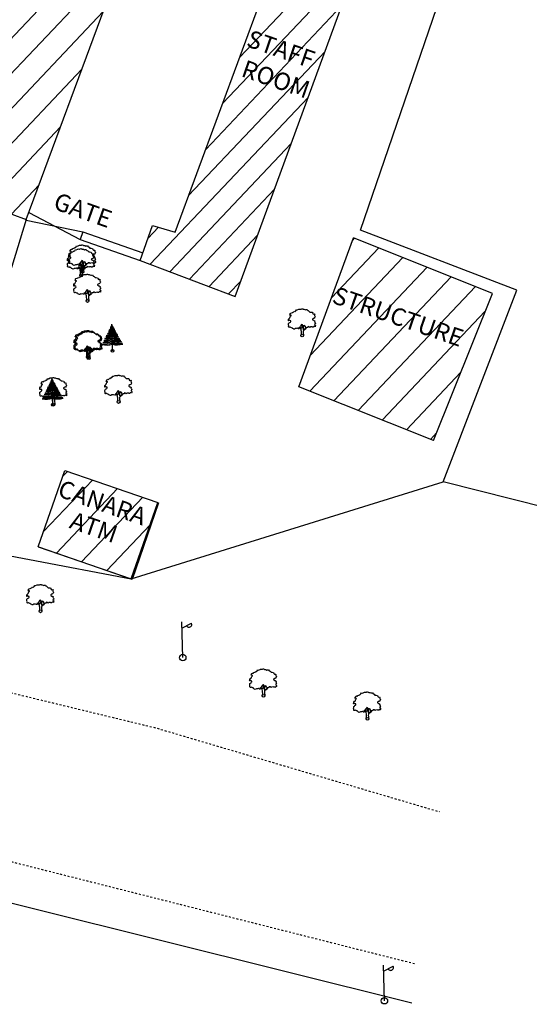
# Model space of a CAD drawing. Units: metres. Extents: x 279492 to 279998, y 2116899 to 2117277.
# Drawn here: x 279911 to 279937, y 2117086 to 2117137 of the extents above; entities that cross this region are included whole.
import ezdxf

# ---------------------------------------------------------------- set-up
doc = ezdxf.new("R2010")
doc.units = ezdxf.units.M
doc.header["$MEASUREMENT"] = 0
doc.linetypes.add('DASHED2', pattern=[0.375, 0.25, -0.125])
for name, color, linetype in [('BO', 2, 'Continuous'), ('DIM', 8, 'Continuous'), ('footpath', 252, 'Continuous'), ('HACH', 251, 'Continuous'), ('LP', 30, 'Continuous'), ('STR', 6, 'Continuous'), ('STRU', 6, 'Continuous'), ('TEXT', 7, 'Continuous'), ('TREE', 94, 'Continuous'), ('WALL', 5, 'Continuous')]:
    doc.layers.add(name, color=color, linetype=linetype)
doc.styles.add('AUDIT_D_091202190503-0', font='txt')
doc.linetypes.add('FENCELINE1', pattern='A,0.25,-0.1,[133,ltypeshp.shx,S=0.1,R=0,X=-0.1,Y=0],-0.1,1', length=1.45)
pattern_1 = [(46.57503, (278995.2077, 2116196.7488), (-0.9078439, 0.8592552), [])]

# ---------------------------------------------------------------- blocks, each defined once
blk = doc.blocks.new('J1')
at = {"layer": 'TREE'}
for points in [[(-0.2, 0.07), (-0.11, 0.29), (-0.11, 0.62), (-0.13, 0.75), (-0.15, 0.93), (-0.24, 1.03), (-0.38, 1.1), (-0.43, 1.19), (-0.5, 1.16), (-0.45, 1.08), (-0.44, 1.01), (-0.55, 1.01), (-0.71, 1.1), (-0.86, 1.06), (-1.01, 1.07), (-1.09, 1.01), (-1.23, 0.98), (-1.28, 1.03), (-1.4, 1.09), (-1.45, 1.17), (-1.51, 1.24), (-1.58, 1.21), (-1.65, 1.26), (-1.73, 1.32), (-1.84, 1.29), (-1.92, 1.27), (-1.96, 1.3), (-1.98, 1.43), (-1.96, 1.53), (-2, 1.59), (-1.98, 1.75), (-1.97, 1.86), (-1.87, 1.93), (-1.79, 2), (-1.7, 2.05), (-1.65, 2.13), (-1.65, 2.24), (-1.8, 2.27), (-1.81, 2.36), (-1.86, 2.33), (-1.93, 2.26), (-1.99, 2.26), (-1.96, 2.4), (-1.97, 2.5), (-1.84, 2.64), (-1.76, 2.67), (-1.7, 2.82), (-1.65, 2.93), (-1.57, 2.99), (-1.55, 3.06), (-1.64, 3.11), (-1.75, 3.09), (-1.79, 3.11), (-1.76, 3.15), (-1.7, 3.23), (-1.68, 3.32), (-1.62, 3.37), (-1.5, 3.42), (-1.43, 3.36), (-1.34, 3.49), (-1.15, 3.54), (-1.08, 3.64), (-0.97, 3.62), (-0.85, 3.71), (-0.75, 3.87), (-0.64, 3.83), (-0.4, 3.93), (-0.33, 3.95), (-0.21, 3.94), (-0.16, 3.94), (-0.03, 3.95), (0.04, 3.99), (0.09, 3.98), (0.22, 3.95), (0.25, 3.92), (0.33, 3.91), (0.47, 3.88), (0.6, 3.81), (0.68, 3.84), (0.84, 3.84), (0.95, 3.66), (1, 3.68), (1.08, 3.62), (1.22, 3.46), (1.4, 3.46), (1.59, 3.42), (1.64, 3.28), (1.72, 3.15), (1.89, 3.18), (1.94, 3.11), (1.92, 3.01), (1.92, 2.94), (1.96, 2.9), (2, 2.76), (1.93, 2.66), (1.86, 2.53), (1.74, 2.5), (1.57, 2.4), (1.57, 2.35), (1.59, 2.31), (1.74, 2.22), (1.78, 2.21), (1.85, 2.16), (1.92, 2.12), (1.87, 1.98), (1.93, 1.93), (1.96, 1.88), (2, 1.76), (1.9, 1.69), (1.89, 1.6), (2.01, 1.49), (1.99, 1.43), (1.98, 1.34), (1.94, 1.24), (1.84, 1.3), (1.78, 1.31), (1.67, 1.21), (1.57, 1.22), (1.53, 1.27), (1.25, 1.25), (1.17, 1.19), (1.06, 1.28), (0.9, 1.31), (0.87, 1.24), (0.85, 1.19), (0.79, 1.19), (0.73, 1.2), (0.65, 1.16), (0.57, 1.17), (0.51, 1.23), (0.5, 1.33), (0.44, 1.43), (0.35, 1.47), (0.25, 1.44), (0.17, 1.44), (0.13, 1.5), (0.07, 1.61), (-0.02, 1.66), (-0.02, 1.63), (-0.12, 1.59), (-0.15, 1.52), (-0.22, 1.41), (-0.28, 1.38), (-0.32, 1.28), (-0.43, 1.19)], [(-0.11, 1.58), (-0.09, 1.52), (-0.05, 1.44), (-0.03, 1.36), (-0.02, 1.3), (-0.02, 1.26), (-0.02, 1.21), (-0.03, 1.14), (-0.06, 1.1), (-0.12, 1.11), (-0.18, 1.14), (-0.23, 1.16), (-0.3, 1.2), (-0.37, 1.23)], [(0.21, 1.43), (0.16, 1.38), (0.15, 1.32), (0.09, 1.33), (0.06, 1.4), (0.04, 1.47), (-0.02, 1.61)], [(0.35, 1.45), (0.25, 1.36), (0.22, 1.28), (0.18, 1.21), (0.16, 1.12), (0.15, 1.05), (0.14, 0.96), (0.15, 0.94), (0.2, 0.92), (0.24, 0.92), (0.31, 0.94), (0.45, 0.99), (0.48, 1.04), (0.53, 1.11), (0.56, 1.16)], [(0.65, 1.16), (0.62, 1.07), (0.57, 0.98), (0.31, 0.82), (0.24, 0.81), (0.19, 0.73), (0.17, 0.66), (0.15, 0.47), (0.16, 0.36), (0.19, 0.17), (0.21, 0)]]:
    blk.add_lwpolyline(points, dxfattribs=at)
blk.add_circle((0, 0), 0.206, dxfattribs=at)
blk = doc.blocks.new('S1')
at = {"layer": 'TREE'}
blk.add_line((0, 0), (0, 1), dxfattribs=at)
blk.add_circle((0, 0), 0.05, dxfattribs=at)
for centre, radius, start, end in [((-0.074, 0.949), 0.214, 254.098, 290.168), ((-0.043, 0.913), 0.165, 240.2356, 284.9584), ((-0.051, 0.976), 0.205, 250.8814, 284.4556), ((-0.042, 0.929), 0.142, 245.5393, 287.1102), ((-0.049, 0.948), 0.118, 253.3323, 294.3812), ((-0.047, 0.966), 0.0983, 259.4308, 298.4246), ((-0.028, 0.989), 0.107, 254.751, 285.249), ((-0.023, 1.006), 0.0992, 256.7272, 283.2728), ((-0.033, 1.017), 0.0995, 265.6992, 289.2685), ((-0.016, 0.999), 0.0552, 258.1947, 286.6035), ((-0.01, 0.974), 0.0189, 234.8008, 301.0051), ((-0.005, 0.992), 0.0144, 246.5996, 289.257), ((-0.004, 0.996), 0.00739, 251.4587, 302.237), ((0.005, 1.009), 0.0144, 250.743, 262.9857), ((0.008, 1.009), 0.0228, 248.9477, 267.3999), ((0.011, 1.009), 0.0296, 247.1554, 268.9776), ((0.013, 0.994), 0.0278, 242.9784, 280.3742), ((0.015, 1.005), 0.063, 255.9271, 283.0139), ((0.023, 1.023), 0.0992, 256.7272, 280.7759), ((0.028, 1.006), 0.107, 254.751, 285.249), ((0.031, 0.972), 0.101, 252.0501, 291.0877), ((0.049, 0.964), 0.118, 245.6188, 286.6677), ((0.045, 0.999), 0.183, 255.8287, 286.3751), ((0.051, 0.992), 0.205, 255.5444, 287.297), ((0.043, 0.93), 0.165, 255.0416, 296.7435), ((0.057, 0.93), 0.195, 252.9668, 292.6406), ((-0.207, 1.186), 0.795, 262.5159, 285.0993), ((-0.151, 1.49), 1.049, 262.7292, 278.2888), ((-0.149, 1.2), 0.737, 259.9985, 281.6731), ((-0.137, 0.994), 0.484, 257.5241, 286.4507), ((-0.116, 1.049), 0.523, 256.6775, 282.8562), ((-0.106, 1.136), 0.573, 258.6163, 280.6782), ((-0.134, 0.959), 0.381, 258.6922, 290.5215), ((-0.087, 1.085), 0.457, 257.4942, 281.0224), ((-0.087, 0.957), 0.307, 253.5482, 286.4624), ((-0.081, 0.903), 0.227, 249.766, 290.9398), ((-0.057, 0.913), 0.195, 247.3594, 287.0332), ((0.079, 0.9), 0.182, 244.2235, 289.748), ((0.081, 0.92), 0.227, 249.0602, 288.8803), ((0.089, 0.899), 0.245, 248.816, 290.2594), ((0.087, 1.101), 0.457, 258.9776, 281.9043), ((0.142, 1.19), 0.567, 255.5016, 275.5722), ((0.134, 0.975), 0.381, 249.4785, 281.3078), ((0.111, 1.065), 0.484, 256.7772, 281.8239), ((0.142, 1.284), 0.721, 258.6464, 276.2775), ((0.175, 1.652), 1.133, 261.1158, 273.7347), ((0.154, 1.088), 0.585, 254.7551, 279.4835), ((0.151, 1.506), 1.049, 261.7112, 276.8338), ((0.231, 1.668), 1.233, 259.2156, 272.8189), ((0.172, 1.583), 1.19, 261.678, 276.4905), ((0.225, 1.84), 1.465, 261.147, 274.0501), ((-0.212, 0.92), 0.7, 255.2326, 287.6095), ((-0.288, 1.573), 1.315, 265.966, 282.6678), ((-0.272, 2.466), 2.152, 267.695, 277.2626), ((-0.181, 1.383), 1.044, 262.2826, 279.9687), ((0.272, 2.483), 2.152, 262.7374, 272.1696), ((0.288, 1.589), 1.315, 257.3322, 273.9482), ((0.225, 1.544), 1.287, 259.9448, 277.1285), ((0.207, 1.034), 0.816, 255.3374, 283.559)]:
    blk.add_arc(centre, radius, start, end, dxfattribs=at)
blk = doc.blocks.new('LP')
at = {"layer": 'LP', "ltscale": 500}
for p, q in [((0, 0), (0, 0.941)), ((0, 0.777), (0.254, 0.906))]:
    blk.add_line(p, q, dxfattribs=at)
for centre, major_axis, start_param, end_param in [((0.189, 0.87), (-0.0522, 0.0522), 1.210367, 4.441467), ((0, 0), (0.0606, 0.0606), 5.497787, 11.780972)]:
    blk.add_ellipse(centre, major_axis=major_axis, ratio=1, start_param=start_param, end_param=end_param, dxfattribs=at)

msp = doc.modelspace()

# ---------------------------------------------------------------- hatches: boundary and pattern name
at = {"layer": 'DIM', "linetype": 'Continuous'}
h = msp.add_hatch(dxfattribs=at)
h.set_pattern_fill('ANSI31', color=256, scale=8, angle=1.575025)
h.set_pattern_definition([(46.575025, (278995.2048, 2116196.7478), (-0.7262751, 0.68740415), [])])
h.paths.add_polyline_path([(279929.08082, 2117142.78762), (279924.16282, 2117144.64815), (279923.50754, 2117142.75743), (279924.66372, 2117142.40307), (279918.6548, 2117126.16378), (279917.49863, 2117126.51813), (279916.84706, 2117124.71054), (279921.76506, 2117122.85001)])
h.paths.add_polyline_path([(279921.73631, 2117134.10802), (279925.28074, 2117132.88347), (279925.72158, 2117134.15946), (279922.17715, 2117135.38401)], flags=24)
h.paths.add_polyline_path([(279922.0077, 2117135.65977), (279926.40279, 2117134.14133), (279926.84363, 2117135.41732), (279922.44854, 2117136.93576)], flags=25)
at = {"layer": 'HACH'}
h = msp.add_hatch(dxfattribs=at)
h.set_pattern_fill('ANSI31', color=256, scale=10, angle=1.575025)
h.set_pattern_definition(pattern_1)
h.paths.add_polyline_path([(279895.23023, 2117155.29594), (279891.71151, 2117145.55954), (279881.968, 2117149.04605), (279877.77888, 2117139.20619), (279885.35081, 2117136.29868), (279883.66278, 2117131.83213), (279889.80803, 2117129.50616), (279891.53681, 2117134.01781), (279910.96584, 2117126.82069), (279918.35876, 2117146.82644), (279909.5623, 2117150.1059)])
h.paths.add_polyline_path([(279899.39512, 2117161.97154), (279902.26918, 2117169.91093), (279890.64278, 2117174.16798), (279887.71466, 2117166.30825)])
h.paths.add_polyline_path([(279880.70536, 2117174.66502), (279879.34615, 2117171.0523), (279884.9838, 2117168.95947), (279886.30098, 2117172.50001)])
h = msp.add_hatch(dxfattribs=at)
h.set_pattern_fill('ANSI31', color=256, scale=10, angle=1.575025)
h.set_pattern_definition(pattern_1)
h.paths.add_polyline_path([(279935.06882, 2117123.00654), (279927.88317, 2117125.87973), (279925.05719, 2117118.17809), (279932.02425, 2117115.3923)])
h.paths.add_polyline_path([(279926.43387, 2117122.39085), (279934.23162, 2117119.69684), (279934.67246, 2117120.97283), (279926.87471, 2117123.66684)], flags=25)
h = msp.add_hatch(dxfattribs=at)
h.set_pattern_fill('ANSI31', color=256, scale=10, angle=1.575025)
h.set_pattern_definition(pattern_1)
h.paths.add_polyline_path([(279917.76644, 2117112.19408), (279912.96331, 2117113.84268), (279911.58537, 2117109.89232), (279916.3885, 2117108.24371)])
h.paths.add_polyline_path([(279912.85314, 2117110.75184), (279915.54691, 2117109.82118), (279915.98775, 2117111.09718), (279913.29398, 2117112.02783)], flags=24)
h.paths.add_polyline_path([(279912.2447, 2117112.39078), (279917.49046, 2117110.57845), (279917.9313, 2117111.85445), (279912.68554, 2117113.66678)], flags=9)

# ---------------------------------------------------------------- linework, layer by layer
at = {"layer": 'BO', "elevation": 42.511, "flags": 128}
for points in [[(279772.59432, 2117155.74219), (279818.47518, 2117139.03664), (279837.80185, 2117131.99966), (279854.72655, 2117125.80351), (279861.0166, 2117123.57229), (279865.52644, 2117121.84486), (279877.246, 2117118.27464), (279905.85873, 2117110.23705), (279916.3885, 2117108.24371), (279932.5259, 2117113.25316), (279936.32961, 2117123.17358), (279928.25338, 2117126.27019), (279934.69766, 2117145.08988), (279934.87901, 2117168.29163), (279934.81961, 2117168.96025), (279934.27813, 2117169.29749), (279922.7523, 2117178.37412), (279921.18665, 2117180.63194), (279911.61272, 2117191.73999), (279910.39834, 2117194.06549), (279907.91778, 2117197.65367), (279904.34262, 2117203.03143)], [(279813.39683, 2117113.21793), (279818.47518, 2117139.03664), (279837.80185, 2117131.99966), (279854.72655, 2117125.80351), (279861.0166, 2117123.57229), (279865.52644, 2117121.84486), (279877.246, 2117118.27464), (279905.85873, 2117110.23705), (279916.3885, 2117108.24371), (279932.5259, 2117113.25316), (279936.32961, 2117123.17358), (279928.25338, 2117126.27019), (279934.69766, 2117145.08988), (279934.87901, 2117168.29163), (279934.81961, 2117168.96025), (279934.27813, 2117169.29749), (279922.7523, 2117178.37412), (279921.18665, 2117180.63194), (279911.61272, 2117191.73999), (279910.39834, 2117194.06549), (279907.91778, 2117197.65367), (279904.34262, 2117203.03143)]]:
    msp.add_lwpolyline(points, dxfattribs=at)
at = {"layer": 'DIM', "linetype": 'Continuous'}
for p, q in [((279911.09875, 2117127.18035, 42.511), (279913.75395, 2117125.79993, 42.511)), ((279910.95685, 2117126.79149, 42.511), (279913.89346, 2117126.19605, 42.511))]:
    msp.add_line(p, q, dxfattribs=at)
at = {"layer": 'footpath', "linetype": 'DASHED2', "ltscale": 0.03, "elevation": 42.511, "flags": 128}
for points in [[(279931.0453, 2117088.33305), (279892.85957, 2117097.98512), (279848.6109, 2117109.0801), (279815.07968, 2117115.06673), (279796.09663, 2117118.37321), (279755.76085, 2117128.61641)], [(279865.08997, 2117121.96491), (279864.7535, 2117116.7747), (279866.31943, 2117114.798), (279868.35349, 2117113.07725), (279870.93715, 2117111.8518), (279880.51317, 2117109.54514), (279892.53393, 2117106.80851), (279904.93808, 2117103.62624), (279917.65167, 2117100.54152), (279932.33054, 2117096.20034)]]:
    msp.add_lwpolyline(points, dxfattribs=at)
at = {"layer": 'STR', "linetype": 'Continuous'}
for p, q in [((279910.96584, 2117126.82069, 42.511), (279918.35876, 2117146.82644, 42.511)), ((279921.76506, 2117122.85001, 42.511), (279929.08082, 2117142.78762, 42.511)), ((279918.6548, 2117126.16378, 42.511), (279924.66372, 2117142.40307, 42.511)), ((279891.53681, 2117134.01781, 42.511), (279910.96584, 2117126.82069, 42.511)), ((279916.84706, 2117124.71054, 42.511), (279917.49863, 2117126.51813, 42.511)), ((279917.49863, 2117126.51813, 42.511), (279918.6548, 2117126.16378, 42.511)), ((279925.05719, 2117118.17809, 42.511), (279927.88317, 2117125.87973, 42.511)), ((279935.06882, 2117123.00654, 42.511), (279927.88317, 2117125.87973, 42.511)), ((279916.84706, 2117124.71054, 42.511), (279921.76506, 2117122.85001, 42.511)), ((279932.02425, 2117115.3923, 42.511), (279925.05719, 2117118.17809, 42.511)), ((279911.58537, 2117109.89232, 42.511), (279912.96331, 2117113.84268, 42.511)), ((279912.96331, 2117113.84268, 42.511), (279917.76644, 2117112.19408, 42.511)), ((279916.3885, 2117108.24371, 42.511), (279917.76644, 2117112.19408, 42.511)), ((279911.58537, 2117109.89232, 42.511), (279916.3885, 2117108.24371, 42.511))]:
    msp.add_line(p, q, dxfattribs=at)
at = {"layer": 'STR', "linetype": 'Continuous', "elevation": 42.511, "flags": 128}
msp.add_lwpolyline([(279932.02425, 2117115.3923), (279935.06882, 2117123.00654)], dxfattribs=at)
at = {"layer": 'STRU'}
for p, q in [((279917.79389, 2117112.17783, 42.511), (279916.43527, 2117108.21599, 42.511)), ((279916.43527, 2117108.21599, 42.511), (279911.60585, 2117109.87487, 42.511))]:
    msp.add_line(p, q, dxfattribs=at)
at = {"layer": 'WALL', "linetype": 'Continuous'}
for p, q in [((279910.96584, 2117126.82069, 42.511), (279905.85873, 2117110.23705, 42.511)), ((279913.89346, 2117126.19605, 42.511), (279913.75395, 2117125.79993, 42.511))]:
    msp.add_line(p, q, dxfattribs=at)
at = {"layer": 'WALL', "color": 32, "linetype": 'FENCELINE1', "ltscale": 0.02}
msp.add_line((279936.32961, 2117123.17358, 42.511), (279928.25338, 2117126.27019, 42.511), dxfattribs=at)
at = {"layer": 'WALL', "color": 32, "linetype": 'FENCELINE1', "ltscale": 0.02, "elevation": 42.511, "flags": 128}
for points in [[(279928.25338, 2117126.27019), (279934.69766, 2117145.08988)], [(279943.24531, 2117110.54777), (279932.5259, 2117113.25316), (279936.32961, 2117123.17358)]]:
    msp.add_lwpolyline(points, dxfattribs=at)
at = {"layer": 'WALL', "elevation": 42.511, "flags": 128}
msp.add_lwpolyline([(279745.55621, 2117129.15413), (279757.70762, 2117126.03194), (279795.95362, 2117116.37052), (279814.62744, 2117112.99551), (279848.08703, 2117107.06694), (279891.83034, 2117096.0511), (279930.90475, 2117086.31342)], dxfattribs=at)
at = {"layer": 'WALL', "linetype": 'Continuous', "elevation": 42.511, "flags": 128}
for points in [[(279913.89346, 2117126.19605), (279916.98658, 2117125.10666)], [(279913.75395, 2117125.79993), (279916.84706, 2117124.71054)]]:
    msp.add_lwpolyline(points, dxfattribs=at)

# ---------------------------------------------------------------- block references
at = {"layer": 'footpath', "linetype": 'Continuous', "xscale": 1.959643125000184, "yscale": 1.959643125000184, "zscale": 1.959643125000184, "rotation": 1.575025465773087}
for p in [(279919.05346, 2117104.17042, 42.511), (279929.48106, 2117086.42833, 42.511)]:
    msp.add_blockref('LP', p, dxfattribs=at)
at = {"layer": 'TREE', "linetype": 'Continuous', "rotation": 1.575025465773087}
for name, p, xscale, yscale, zscale in [('J1', (279913.86749, 2117124.12124, 42.511), 0.3483809999997902, 0.3483809999997902, 0.3483809999997902), ('J1', (279913.80438, 2117123.92961, 42.511), 0.3483809999997902, 0.3483809999997902, 0.3483809999997902), ('J1', (279914.13107, 2117122.61192, 42.511), 0.3483809999997902, 0.3483809999997902, 0.3483809999997902), ('J1', (279925.2331, 2117120.82257, 42.511), 0.3483809999997902, 0.3483809999997902, 0.3483809999997902), ('S1', (279915.42391, 2117120.03966, 42.511), 1.376999999999953, 1.376999999999953, 1.376999999999953), ('J1', (279914.14408, 2117119.70117, 42.511), 0.3483809999997902, 0.3483809999997902, 0.3483809999997902), ('J1', (279914.19203, 2117119.65465, 42.511), 0.3483809999997902, 0.3483809999997902, 0.3483809999997902), ('J1', (279915.73918, 2117117.39114, 42.511), 0.3483809999997902, 0.3483809999997902, 0.3483809999997902), ('J1', (279912.37236, 2117117.26556, 42.511), 0.3483809999997902, 0.3483809999997902, 0.3483809999997902), ('S1', (279912.33273, 2117117.23864, 42.511), 1.376999999999953, 1.376999999999953, 1.376999999999953), ('J1', (279911.70283, 2117106.56629, 42.511), 0.3483809999997902, 0.3483809999997902, 0.3483809999997902), ('J1', (279923.22932, 2117102.19545, 42.511), 0.3483809999997902, 0.3483809999997902, 0.3483809999997902), ('J1', (279928.60294, 2117101.00971, 42.511), 0.3483809999997902, 0.3483809999997902, 0.3483809999997902)]:
    msp.add_blockref(name, p, dxfattribs=dict(at, xscale=xscale, yscale=yscale, zscale=zscale))

# ---------------------------------------------------------------- texts
at = {"layer": 'TEXT', "style": 'AUDIT_D_091202190503-0'}
for s, rotation, p in [('STAFF', 340.940721, (279922.29384, 2117135.79896, 42.511)), ('ROOM', 340.940721, (279922.02245, 2117134.24721, 42.511)), ('GATE', 340.465462, (279912.30739, 2117127.3964, 42.511)), ('STRUCTURE', 340.940721, (279926.72001, 2117122.53004, 42.511)), ('CANARA', 340.940721, (279912.53084, 2117112.52998, 42.511)), ('ATM', 340.940721, (279913.13928, 2117110.89103, 42.511))]:
    msp.add_text(s, height=0.9, rotation=rotation, dxfattribs=at).set_placement(p)

doc.saveas('drawing.dxf')
